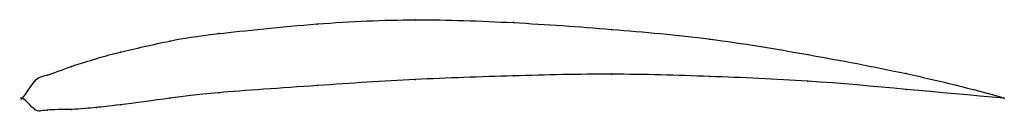
# Model space of a CAD drawing. Units: metres. Extents: x 0 to 1, y -0.01 to 0.08.
import ezdxf

# ---------------------------------------------------------------- set-up
doc = ezdxf.new("R2010")
doc.units = ezdxf.units.M

msp = doc.modelspace()

# ---------------------------------------------------------------- linework, layer by layer
at = {"color": 1}
msp.add_open_spline([(1, 0), (0.9333, 0.0191), (0.8333, 0.0389), (0.7, 0.0611), (0.5999, 0.07), (0.5003, 0.0771), (0.3989, 0.0806), (0.304, 0.0765), (0.1851, 0.0641), (0.1558, 0.0594), (0.0918, 0.0451), (0.0769, 0.0404), (0.0504, 0.0327), (0.0214, 0.0212), (0.0141, 0.0222), (-0.0028, -0.007), (-0.0028, 0.0057), (0.0141, -0.0159), (0.0214, -0.0113), (0.0504, -0.0121), (0.0769, -0.0094), (0.0918, -0.008), (0.1558, 0.0005), (0.1851, 0.0048), (0.304, 0.0129), (0.3989, 0.0193), (0.5003, 0.0226), (0.5999, 0.0251), (0.7, 0.0221), (0.8333, 0.0165), (0.9333, 0.0051), (1, 0)], degree=3, knots=[0, 0, 0, 0, 0.064516, 0.096774, 0.129032, 0.16129, 0.193548, 0.225806, 0.258065, 0.290323, 0.322581, 0.354839, 0.387097, 0.419355, 0.451613, 0.483871, 0.516129, 0.548387, 0.580645, 0.612903, 0.645161, 0.677419, 0.709677, 0.741935, 0.774194, 0.806452, 0.83871, 0.870968, 0.903226, 0.935484, 1, 1, 1, 1], dxfattribs=at)
for p in [(0.3, 0.0751), (0.4, 0.0793), (0.5, 0.0765), (0.2, 0.0654), (0.6, 0.0697), (0.15, 0.0578), (0.7, 0.0598), (0.1, 0.0467), (0.8, 0.0441), (0.05, 0.0321), (0.075, 0.0399), (0.025, 0.0233), (0.5, 0.0225), (0.6, 0.0242), (0.7, 0.0219), (0.9, 0.0248), (0.0125, 0.0171), (0.3, 0.0126), (0.4, 0.0188), (0.8, 0.0171), (0, 0), (0, 0), (0.2, 0.0054), (0.9, 0.0088), (1, 0), (1, 0), (0.075, -0.0096), (0.1, -0.0068), (0.15, -0.0002), (0.0125, -0.0115), (0.025, -0.0122), (0.05, -0.0115)]:
    msp.add_point(p)

doc.saveas('drawing.dxf')
